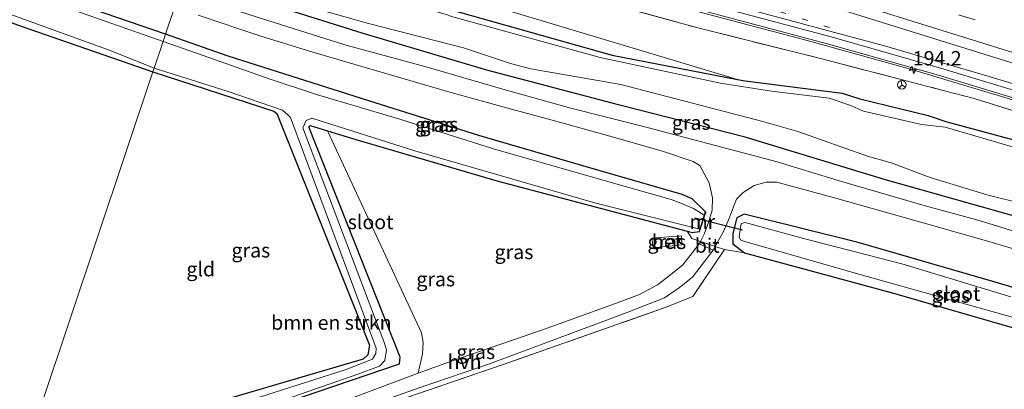
# Model space of a CAD drawing. Units: metres. Extents: x 229997 to 240000, y 574998 to 581253.
# Drawn here: x 230693 to 230865, y 579462 to 579527 of the extents above; entities that cross this region are included whole.
import ezdxf
from ezdxf.enums import TextEntityAlignment as Align

# ---------------------------------------------------------------- set-up
doc = ezdxf.new("R2010")
doc.units = ezdxf.units.M
for name, pattern in [('IE-TERREINAFSCHEIDING', [10, 8, -2]), ('VW-1-3_STREEP', [4, 1, -3]), ('VW-3-9_STREEP', [12, 3, -9])]:
    doc.linetypes.add(name, pattern=pattern)
doc.layers.get('0').update_dxf_attribs({"lineweight": 25})
for name, color, linetype, lineweight in [('B-ME-AM-KILOMETR-S-B1', 7, 'Continuous', 18), ('B-ME-BV-GELEIDECONSTRUCTIE-GELEIDERAIL-L-B1', 213, 'BV-GELEIDERAIL', 18), ('B-ME-GR-BOMENSTRUIKEN-GV-B6', 93, 'Continuous', 18), ('B-ME-GW-INSTEEKWATERGANG-L-B1', 10, 'Continuous', 25), ('B-ME-GW-TEENLIJN-L-B1', 93, 'Continuous', 18), ('B-ME-IE-GRASLAND-GV-B6', 93, 'Continuous', 18), ('B-ME-IE-GRONDWERKLIJN-GROND_INGERICHT-GV-B6', 253, 'Continuous', 18), ('B-ME-IE-HULPGEOMETRIE-L-B1', 53, 'Continuous', 18), ('B-ME-IE-TERREINAFSCHEIDING-DOORGANG-L-B1', 8, 'IE-TERREINAFSCHEIDING-KUNSTMATIG-OPEN', 18), ('B-ME-IE-TERREINAFSCHEIDING-RASTERHEKWERK-L-B1', 8, 'IE-TERREINAFSCHEIDING', 18), ('B-ME-KW-DUIKER-L-B1', 10, 'Continuous', 25), ('B-ME-MW-MUUR-GV-B6', 8, 'IE-TERREINAFSCHEIDING-KUNSTMATIG', 18), ('B-ME-OG-WATER-GV-B6', 153, 'Continuous', 18), ('B-ME-VH-VERH_SOORT-BETON-OVERIG-GV-B6', 8, 'IE-TERREINAFSCHEIDING-NATUURLIJK-HOUTWAL', 18), ('B-ME-VH-VERH_SOORT-BITUMEN-GV-B6', 8, 'IE-TERREINAFSCHEIDING-NATUURLIJK-HOUTWAL', 18), ('B-ME-VH-VERH_SOORT-GV-B6', 8, 'Continuous', 18), ('B-ME-VH-VERH_SOORT-HALF_VERHARDING-GV-B6', 8, 'IE-TERREINAFSCHEIDING-NATUURLIJK-HOUTWAL', 18), ('B-ME-VW-MARKERING-13STREEP-045-L-B1', 255, 'VW-1-3_STREEP', 18), ('B-ME-VW-MARKERING-39STREEP-015-L-B1', 255, 'VW-3-9_STREEP', 18), ('B-ME-VW-MARKERING-STREEP-015-L-B1', 7, 'Continuous', 18), ('B-ME-VW-MARKERING-VERDRIJFSTRP-GV-B6', 7, 'Continuous', 18), ('B-ME-VW-MEUBILAIR_WEGMEUBILAIR-RONA-S-B1', 8, 'Continuous', 18)]:
    doc.layers.add(name, color=color, linetype=linetype, lineweight=lineweight)
doc.styles.add('NLCS-ISO', font='NLCS-ISO.TTF')
doc.linetypes.add('BV-GELEIDERAIL', pattern='A,10,-3,[108,NLCS.SHX,S=1,R=0,X=0,Y=0],-3', length=16)
doc.linetypes.add('IE-TERREINAFSCHEIDING-KUNSTMATIG', pattern='A,4,[82,NLCS.SHX,S=0.75,R=90,X=0,Y=0],4,-2', length=10)
doc.linetypes.add('IE-TERREINAFSCHEIDING-KUNSTMATIG-OPEN', pattern='A,7,-1.5,[67,NLCS.SHX,S=0.75,R=0,X=0,Y=0],-1.5', length=10)
doc.linetypes.add('IE-TERREINAFSCHEIDING-NATUURLIJK-HOUTWAL', pattern='A,7,-1.5,[67,NLCS.SHX,S=0.75,R=45,X=0,Y=0],-1.5,7,-1.5,[70,NLCS.SHX,S=0.75,R=0,X=0,Y=0],-1.5', length=20)

# ---------------------------------------------------------------- blocks, each defined once
blk = doc.blocks.new('wegwijzer')
for q in [(-0.53, -0.53), (0, 0.75), (0.53, -0.53)]:
    blk.add_line((0, 0), q)
blk.add_circle((0, 0), 0.75)
blk = doc.blocks.new('hecto')
for p, q in [((0, 0.625), (-0.625, 0)), ((0, -0.625), (0, 0.625)), ((-0.625, 0), (0.625, 0)), ((0.625, 0), (0, -0.625))]:
    blk.add_line(p, q)

msp = doc.modelspace()

# ---------------------------------------------------------------- linework, layer by layer
at = {"layer": 'B-ME-BV-GELEIDECONSTRUCTIE-GELEIDERAIL-L-B1'}
msp.add_polyline3d([(230736.86, 579550.32, 3.08), (230758.82, 579543.13, 2.76), (230774.43, 579538.35, 2.58), (230793.65, 579532.78, 2.33), (230830.43, 579523.02, 1.95), (230848.24, 579518.05, 1.8), (230871.3, 579511.15, 1.56), (230909.75, 579499.6, 1.31), (230953.33, 579486.87, 1), (230977.92, 579479.94, 0.81), (231009.82, 579471.31, 0.63), (231048.5, 579461.44, 0.51), (231086.18, 579452.14, 0.45)], dxfattribs=at)
at = {"layer": 'B-ME-GR-BOMENSTRUIKEN-GV-B6'}
msp.add_polyline3d([(230719.87, 579453.34, -0.81), (230759.03, 579466.64, -0.67), (230759.14, 579467.8, -0.71), (230743.23, 579507.98, -0.95), (230743.45, 579508.25, -0.95), (230746.49, 579507.33, -0.6), (230762.89, 579472.08, -0.6), (230763.2, 579470.4, -0.6), (230763.08, 579468.38, -0.6), (230762.33, 579465.01, -0.6), (230748.05, 579459.68, -0.58), (230724.39, 579452.01, -0.59), (230719.87, 579453.34, -0.81)], dxfattribs=at)
at = {"layer": 'B-ME-GW-INSTEEKWATERGANG-L-B1'}
for points in [[(230718.2, 579524.16, -0.94), (230680.58, 579537.09, -0.94), (230642.62, 579551.23, -0.94), (230604.74, 579564.79, -0.94), (230575.09, 579574.56, -0.92), (230573.65, 579574.83, -0.83), (230572.11, 579574.27, -0.75), (230570.94, 579573.66, -0.65), (230570.26, 579572.71, -0.7), (230570.05, 579571.93, -0.81), (230570.33, 579570.66, -0.85), (230571.13, 579569.64, -0.89), (230572.07, 579568.79, -0.92), (230577.26, 579567.01, -0.95), (230582.6, 579565.2, -1.14), (230598.73, 579559.82, -1.27), (230625.76, 579550.36, -1.29), (230654.39, 579539.83, -1.29), (230692.98, 579525.54, -1.27), (230716.01, 579517.62, -1.44)], [(230731.99, 579538.87, -1.62), (230767.27, 579528.66, -1.62), (230796.17, 579520.51, -1.62), (230818.03, 579516.28, -1.61), (230819.38, 579516.02, -1.61), (230836.33, 579513.86, -1.54), (230839.4, 579512.89, -1.57), (230851.36, 579509.97, -1.59), (230854.57, 579508.9, -1.62), (230883.78, 579501.02, -1.57), (230912.08, 579493.7, -1.61), (230945.02, 579484.17, -1.6), (230991.86, 579471.14, -1.62), (231008.4, 579466.57, -1.58), (231044.35, 579456.45, -1.19), (231080.3, 579446.33, -0.81)], [(231077.5, 579432.84, -0.96), (231067.92, 579435.59, -1.29), (231057.61, 579438.43, -1.29), (231046.14, 579441.48, -1.26), (231034.89, 579444.7, -1.36), (231016.76, 579448.89, -1.23), (231004.1, 579452.79, -1.3), (230993.85, 579455.7, -1.37), (230971.64, 579461.73, -1.24), (230961.37, 579464.89, -1.21), (230950.12, 579467.92, -1.06), (230937.76, 579471.85, -1.01), (230924.45, 579475.48, -0.83), (230912.23, 579478.98, -0.77), (230901, 579482.1, -1.11), (230897.18, 579483.23, -1.07), (230872.81, 579490.63, -0.47), (230843.88, 579498.78, -0.38), (230819.39, 579506.21, -0.25), (230797.3, 579511.85, -0.43), (230774.28, 579517.86, -0.35), (230752.51, 579524.35, -0.46), (230730.09, 579531.41, -0.68), (230721.84, 579534.26, -0.72)], [(230812.5, 579493.14, -0.22), (230810.16, 579495.44, -0.34), (230808.38, 579496.22, -0.42), (230791.05, 579501.21, -0.44), (230772.9, 579506.48, -0.46), (230753.7, 579512.51, -0.44), (230729.11, 579520.36, -0.72), (230718.2, 579524.16, -0.94)], [(230716.01, 579517.62, -1.44), (230737.11, 579510.73, -1.14), (230737.63, 579510.3, -1.09), (230753.79, 579469.91, -1.09), (230753.5, 579468.2, -1.09), (230752.71, 579467.46, -1.1), (230729.31, 579460.63, -1.15), (230711.23, 579455.86, -1.04)], [(230719.87, 579453.34, -0.81), (230759.03, 579466.64, -0.67), (230759.14, 579467.8, -0.71), (230743.23, 579507.98, -0.95), (230743.45, 579508.25, -0.95), (230746.49, 579507.33, -0.6), (230751.45, 579505.82, -0.57), (230776.29, 579498.53, -0.56), (230809.28, 579489.79, -0.32), (230810.16, 579489.55, -0.31), (230811.43, 579489.73, -0.41)], [(230884.1, 579465.48, -0.77), (230884.15, 579466.84, -0.85), (230883.81, 579468.07, -0.8), (230883.65, 579468.64, -0.88), (230883.93, 579468.62, -0.88), (230891.72, 579466.96, -0.56), (230893.13, 579468.04, -0.62), (230893.33, 579470.05, -0.64), (230892.45, 579471.61, -0.61), (230891.4, 579472.24, -0.53), (230888.86, 579473.23, -0.53), (230863.04, 579480.89, -0.32), (230839.09, 579487.83, -0.31), (230819.19, 579492.74, -0.32), (230817.93, 579492.14, -0.31), (230817.21, 579489.39, -0.34), (230817.23, 579487.6, -0.41), (230819.28, 579486.02, -0.61), (230845.31, 579479, -0.48), (230871.21, 579471.48, -0.62), (230877.29, 579469.52, -0.68), (230878.58, 579468.82, -0.71), (230879.87, 579464.48, -0.74), (230880.43, 579464.42, -0.73)]]:
    msp.add_polyline3d(points, dxfattribs=at)
at = {"layer": 'B-ME-GW-TEENLIJN-L-B1'}
msp.add_polyline3d([(230734.66, 579541.74, 0.42), (230777.54, 579528.42, -0.08), (230818.03, 579516.28, -1.61)], dxfattribs=at)
at = {"layer": 'B-ME-IE-GRASLAND-GV-B6'}
for points in [[(230542.28, 579592.74, -0.4), (230578.26, 579579.55, -0.51), (230626.89, 579561.69, -0.54), (230668.91, 579546.68, -0.57), (230719.78, 579528.85, -0.6), (230718.2, 579524.16, -0.94)], [(230718.2, 579524.16, -0.94), (230680.58, 579537.09, -0.94), (230642.62, 579551.23, -0.94), (230604.74, 579564.79, -0.94), (230575.09, 579574.56, -0.92), (230573.65, 579574.83, -0.83), (230572.11, 579574.27, -0.75), (230570.94, 579573.66, -0.65), (230570.26, 579572.71, -0.7), (230569.31, 579572.95, -0.62)], [(230570.26, 579572.71, -0.7), (230570.94, 579573.66, -0.65), (230572.11, 579574.27, -0.75), (230573.65, 579574.83, -0.83), (230575.09, 579574.56, -0.92), (230604.74, 579564.79, -0.94), (230642.62, 579551.23, -0.94), (230680.58, 579537.09, -0.94), (230718.2, 579524.16, -0.94), (230717.77, 579522.88, -1.71), (230684.06, 579534.78, -1.71), (230638.3, 579551.73, -1.71), (230574.27, 579573.6, -1.71), (230572.88, 579573.04, -1.71), (230572.26, 579572.54, -1.71), (230571.99, 579572.07, -1.71), (230570.26, 579572.71, -0.7)], [(230570.26, 579572.71, -0.7), (230571.99, 579572.07, -1.71), (230571.92, 579571.32, -1.71), (230572.05, 579570.73, -1.71), (230573.36, 579570.09, -1.71), (230619.08, 579554.09, -1.71), (230671.72, 579534.72, -1.71), (230708.53, 579521.31, -1.71), (230716.22, 579518.25, -1.71), (230716.01, 579517.62, -1.44), (230692.98, 579525.54, -1.27), (230654.39, 579539.83, -1.29), (230625.76, 579550.36, -1.29), (230598.73, 579559.82, -1.27), (230582.6, 579565.2, -1.14), (230577.26, 579567.01, -0.95), (230572.07, 579568.79, -0.92), (230571.13, 579569.64, -0.89), (230570.33, 579570.66, -0.85), (230570.05, 579571.93, -0.81), (230570.26, 579572.71, -0.7)], [(230736.79, 579550.75, 2.34), (230741.55, 579549.17, 2.27), (230762.09, 579542.52, 1.99), (230780.57, 579536.93, 1.75), (230794.81, 579532.9, 1.58), (230833.52, 579522.55, 1.2), (230853.13, 579517.01, 1.02), (230867.69, 579512.62, 0.87)], [(230882.72, 579505.68, 0.48), (230859.36, 579512.93, 0.77), (230853.97, 579514.35, 0.94), (230832.51, 579519.93, 0.95), (230811.1, 579525.27, 1.31), (230790.24, 579531.02, 1.41), (230772.26, 579536.32, 1.6), (230755.11, 579541.68, 1.92), (230746.69, 579544.51, 2.02), (230744.89, 579545.11, 2.05), (230743.09, 579545.72, 2.07), (230737.28, 579547.67, 2.14), (230736.79, 579550.75, 2.34)], [(230818.03, 579516.28, -1.61), (230777.54, 579528.42, -0.08), (230734.66, 579541.74, 0.42), (230737.28, 579547.67, 2.14), (230743.09, 579545.72, 2.07), (230744.89, 579545.11, 2.05), (230746.69, 579544.51, 2.02), (230755.11, 579541.68, 1.92), (230772.26, 579536.32, 1.6), (230790.24, 579531.02, 1.41), (230811.1, 579525.27, 1.31), (230832.51, 579519.93, 0.95), (230853.97, 579514.35, 0.94), (230859.36, 579512.93, 0.77), (230882.72, 579505.68, 0.48)], [(230818.03, 579516.28, -1.61), (230796.17, 579520.51, -1.62), (230767.27, 579528.66, -1.62), (230731.99, 579538.87, -1.62), (230734.66, 579541.74, 0.42), (230777.54, 579528.42, -0.08), (230818.03, 579516.28, -1.61)], [(230884.56, 579499.11, -1.68), (230854.28, 579507.92, -1.68), (230850.19, 579508.39, -1.68), (230840.06, 579510.76, -1.68), (230837.65, 579511.8, -1.68), (230834.03, 579513.01, -1.68), (230823.96, 579514.2, -1.68), (230815.06, 579515.6, -1.68), (230794.08, 579520.07, -1.68), (230768.38, 579527.19, -1.68), (230767, 579527.65, -1.68), (230741.96, 579534.78, -1.68), (230740.21, 579535.37, -1.68), (230731.18, 579538.01, -1.68), (230731.99, 579538.87, -1.62), (230767.27, 579528.66, -1.62), (230796.17, 579520.51, -1.62), (230818.03, 579516.28, -1.61)], [(230872.69, 579487.85, -0.28), (230860.23, 579491.66, -0.17), (230850.43, 579494.33, -0.14), (230835.63, 579498.62, -0.14), (230824.96, 579501.91, -0.24), (230801.89, 579508, -0.21), (230788.95, 579511.28, -0.24), (230777.5, 579514.43, -0.22), (230763.44, 579518.52, -0.26), (230749.49, 579522.3, -0.28), (230733.86, 579527.23, -0.48), (230721.6, 579531.23, -0.61), (230721.84, 579534.26, -0.72), (230730.09, 579531.41, -0.68), (230752.51, 579524.35, -0.46), (230774.28, 579517.86, -0.35), (230797.3, 579511.85, -0.43), (230819.39, 579506.21, -0.25), (230843.88, 579498.78, -0.38), (230872.81, 579490.63, -0.47)], [(230872.81, 579490.63, -0.47), (230843.88, 579498.78, -0.38), (230819.39, 579506.21, -0.25), (230797.3, 579511.85, -0.43), (230774.28, 579517.86, -0.35), (230752.51, 579524.35, -0.46), (230730.09, 579531.41, -0.68), (230721.84, 579534.26, -0.72), (230727.44, 579533.98, -1.68)], [(230727.44, 579533.98, -1.68), (230732.02, 579532.66, -1.68), (230735.14, 579532.02, -1.68), (230745.36, 579528.35, -1.68), (230753.63, 579526.05, -1.68), (230770.24, 579521.77, -1.68), (230778.41, 579519.04, -1.68), (230781.96, 579518.1, -1.68), (230797.68, 579515.37, -1.68), (230822.5, 579508.93, -1.68), (230828.6, 579507.16, -1.68), (230840.75, 579502.89, -1.68), (230844.86, 579501.71, -1.68), (230851.69, 579499.14, -1.68), (230861.82, 579496.11, -1.68), (230867.92, 579494.56, -1.68)], [(230723.88, 579527.5, -0.59), (230734.66, 579523.87, -0.42), (230743.32, 579521.23, -0.3), (230754.84, 579517.85, -0.25), (230768.21, 579513.92, -0.28), (230777.96, 579511.26, -0.28), (230788.27, 579508.46, -0.3), (230797.22, 579505.96, -0.29), (230805.14, 579503.69, -0.31), (230810.31, 579501.94, -0.28), (230811.47, 579501.28, -0.28), (230813.11, 579498.22, -0.27), (230813.66, 579495.62, -0.27), (230813.61, 579493.47, -0.28), (230813, 579491.33, -0.32), (230812.22, 579489.27, -0.34), (230811.57, 579488.01, -0.33), (230810.06, 579488.52, -0.08), (230809.28, 579489.79, -0.32), (230810.16, 579489.55, -0.31), (230811.43, 579489.73, -0.41), (230812.5, 579493.14, -0.22), (230810.16, 579495.44, -0.34), (230808.38, 579496.22, -0.42), (230791.05, 579501.21, -0.44), (230772.9, 579506.48, -0.46), (230753.7, 579512.51, -0.44), (230729.11, 579520.36, -0.72), (230718.2, 579524.16, -0.94), (230719.78, 579528.85, -0.6)], [(230717.77, 579522.88, -1.71), (230718.2, 579524.16, -0.94), (230729.11, 579520.36, -0.72), (230753.7, 579512.51, -0.44), (230772.9, 579506.48, -0.46), (230791.05, 579501.21, -0.44), (230808.38, 579496.22, -0.42), (230810.16, 579495.44, -0.34), (230812.5, 579493.14, -0.22), (230812.41, 579493.18, -1.71), (230812.22, 579492.58, -1.71), (230810.39, 579493.74, -1.71), (230807.88, 579494.81, -1.71), (230806.47, 579495.3, -1.71), (230798.24, 579497.64, -1.71), (230786.21, 579501.07, -1.71), (230775.47, 579504.15, -1.71), (230759.26, 579509.3, -1.71), (230744.55, 579513.62, -1.71), (230736.28, 579516.35, -1.71), (230724.8, 579520.47, -1.71), (230717.77, 579522.88, -1.71)], [(230716.01, 579517.62, -1.44), (230716.22, 579518.25, -1.71), (230729.15, 579514.15, -1.71), (230738.62, 579510.93, -1.71), (230739.57, 579510.1, -1.71), (230740, 579509.63, -1.71), (230754.96, 579469.36, -1.71), (230754.89, 579468.45, -1.71), (230754.36, 579467.49, -1.71), (230749.76, 579465.69, -1.71), (230715.3, 579454.67, -1.71), (230711.23, 579455.86, -1.04), (230729.31, 579460.63, -1.15), (230752.71, 579467.46, -1.1), (230753.5, 579468.2, -1.09), (230753.79, 579469.91, -1.09), (230737.63, 579510.3, -1.09), (230737.11, 579510.73, -1.14), (230716.01, 579517.62, -1.44)], [(230883.78, 579501.02, -1.57), (230854.57, 579508.9, -1.62), (230851.36, 579509.97, -1.59), (230839.4, 579512.89, -1.57), (230836.33, 579513.86, -1.54), (230819.38, 579516.02, -1.61), (230818.03, 579516.28, -1.61)], [(230818.03, 579516.28, -1.61), (230819.38, 579516.02, -1.61), (230836.33, 579513.86, -1.54), (230839.4, 579512.89, -1.57), (230851.36, 579509.97, -1.59), (230854.57, 579508.9, -1.62), (230883.78, 579501.02, -1.57)], [(230719.27, 579453.51, -1.71), (230751.8, 579464.85, -1.71), (230755.53, 579466.23, -1.71), (230756.48, 579467.25, -1.71), (230756.75, 579469.08, -1.71), (230756.31, 579470.55, -1.71), (230742.15, 579507.83, -1.71), (230742.77, 579509.08, -1.71), (230743.72, 579509.52, -1.71), (230761.74, 579503.81, -1.71), (230793.33, 579494.67, -1.71), (230811.47, 579490.17, -1.71), (230811.33, 579489.75, -1.71), (230811.43, 579489.73, -0.41), (230810.16, 579489.55, -0.31), (230809.28, 579489.79, -0.32), (230776.29, 579498.53, -0.56), (230751.45, 579505.82, -0.57), (230746.49, 579507.33, -0.6), (230743.45, 579508.25, -0.95), (230743.23, 579507.98, -0.95), (230759.14, 579467.8, -0.71), (230759.03, 579466.64, -0.67), (230719.87, 579453.34, -0.81)], [(230746.49, 579507.33, -0.6), (230751.45, 579505.82, -0.57), (230776.29, 579498.53, -0.56), (230809.28, 579489.79, -0.32), (230810.06, 579488.52, -0.08), (230811.57, 579488.01, -0.33), (230811.36, 579487.59, -0.4), (230810.2, 579486.06, -0.38), (230808.48, 579483.9, -0.36), (230805.85, 579481.78, -0.35), (230804.08, 579480.43, -0.32), (230800.92, 579478.78, -0.37), (230796.77, 579477.18, -0.4), (230784.2, 579472.67, -0.51), (230767.75, 579467.03, -0.61), (230762.33, 579465.01, -0.6), (230763.08, 579468.38, -0.6), (230763.2, 579470.4, -0.6), (230762.89, 579472.08, -0.6), (230746.49, 579507.33, -0.6)], [(230819.28, 579486.02, -0.61), (230815.8, 579486.59, -0.14), (230814.14, 579487.13, -0.34), (230815.62, 579489.76, -0.34), (230816.55, 579491.89, -0.31), (230817.08, 579493.31, -0.27), (230817.89, 579495.41, -0.24), (230819.03, 579496.56, -0.23), (230820.96, 579497.77, -0.23), (230823.06, 579498.34, -0.23), (230824.89, 579498.33, -0.24), (230834.96, 579495.6, -0.21), (230851.25, 579491.01, -0.23), (230861.9, 579487.98, -0.25), (230876.74, 579483.57, -0.43)], [(230871.21, 579471.48, -0.62), (230845.31, 579479, -0.48), (230819.28, 579486.02, -0.61), (230817.23, 579487.6, -0.41), (230817.21, 579489.39, -0.34), (230817.93, 579492.14, -0.31), (230819.19, 579492.74, -0.32), (230839.09, 579487.83, -0.31), (230863.04, 579480.89, -0.32), (230888.86, 579473.23, -0.53)], [(230888.86, 579473.23, -0.53), (230863.04, 579480.89, -0.32), (230839.09, 579487.83, -0.31), (230819.19, 579492.74, -0.32), (230817.93, 579492.14, -0.31), (230817.21, 579489.39, -0.34), (230817.23, 579487.6, -0.41), (230819.28, 579486.02, -0.61)], [(230865.78, 579478.35, -1.71), (230846.75, 579484.11, -1.71), (230829.59, 579488.53, -1.71), (230819.37, 579491.33, -1.71), (230818.66, 579491.11, -1.71), (230818.32, 579488.82, -1.71), (230818.56, 579488.27, -1.71), (230818.93, 579488.12, -1.71), (230839.23, 579482.32, -1.71), (230869.13, 579473.94, -1.71)], [(230808.31, 579487.41, 0.03), (230808.26, 579489.01, 0.06), (230803.11, 579488.6, 0.06), (230803.3, 579486.87, 0.07), (230808.31, 579487.41, 0.03)], [(230815.8, 579486.59, -0.14), (230810.23, 579478.43, -0.23), (230805.44, 579476.47, -0.23), (230776.94, 579466.47, -0.51), (230759.98, 579460.65, -1.18), (230743.48, 579454.99, -0.52), (230730.03, 579450.36, -0.43), (230728.91, 579450.69, -0.57), (230762.83, 579462.61, -0.7), (230774.75, 579466.68, -0.57), (230785.08, 579470.52, -0.52), (230798.61, 579475.55, -0.44), (230805.32, 579478.18, -0.41), (230807.95, 579479.95, -0.41), (230810.19, 579481.77, -0.34), (230813.79, 579486.5, -0.34), (230814.14, 579487.13, -0.34), (230815.8, 579486.59, -0.14)]]:
    msp.add_polyline3d(points, dxfattribs=at)
at = {"layer": 'B-ME-IE-GRONDWERKLIJN-GROND_INGERICHT-GV-B6'}
for points in [[(230569.31, 579572.95, -0.62), (230570.26, 579572.71, -0.7), (230570.05, 579571.93, -0.81), (230570.33, 579570.66, -0.85), (230571.13, 579569.64, -0.89), (230572.07, 579568.79, -0.92), (230577.26, 579567.01, -0.95), (230582.6, 579565.2, -1.14), (230598.73, 579559.82, -1.27), (230625.76, 579550.36, -1.29), (230654.39, 579539.83, -1.29), (230692.98, 579525.54, -1.27), (230716.01, 579517.62, -1.44), (230696.72, 579460.11, -0.85)], [(230716.01, 579517.62, -1.44), (230737.11, 579510.73, -1.14), (230737.63, 579510.3, -1.09), (230753.79, 579469.91, -1.09), (230753.5, 579468.2, -1.09), (230752.71, 579467.46, -1.1), (230729.31, 579460.63, -1.15), (230711.23, 579455.86, -1.04), (230696.72, 579460.11, -0.85), (230716.01, 579517.62, -1.44)], [(230899.35, 579400.79, -1.19), (230771.79, 579438.13, -0.79), (230761.86, 579460.17, -0.94), (230760.97, 579460.41, -0.99), (230760, 579460.33, -1.18), (230759.98, 579460.65, -1.18), (230776.94, 579466.47, -0.51), (230805.44, 579476.47, -0.23), (230810.23, 579478.43, -0.23), (230815.8, 579486.59, -0.14), (230819.28, 579486.02, -0.61)], [(230819.28, 579486.02, -0.61), (230845.31, 579479, -0.48), (230871.21, 579471.48, -0.62)]]:
    msp.add_polyline3d(points, dxfattribs=at)
at = {"layer": 'B-ME-IE-HULPGEOMETRIE-L-B1'}
msp.add_polyline3d([(230696.72, 579460.11, -0.85), (230716.01, 579517.62, -1.44), (230716.22, 579518.25, -1.71), (230717.77, 579522.88, -1.71), (230718.2, 579524.16, -0.94), (230719.78, 579528.85, -0.6)], dxfattribs=at)
at = {"layer": 'B-ME-IE-TERREINAFSCHEIDING-DOORGANG-L-B1'}
for p, q in [((230810.06, 579488.52, -0.08), (230811.57, 579488.01, -0.33)), ((230811.57, 579488.01, -0.33), (230814.14, 579487.13, -0.34)), ((230814.14, 579487.13, -0.34), (230815.8, 579486.59, -0.14)), ((230810.23, 579478.43, -0.23), (230805.44, 579476.47, -0.23))]:
    msp.add_line(p, q, dxfattribs=at)
at = {"layer": 'B-ME-IE-TERREINAFSCHEIDING-RASTERHEKWERK-L-B1'}
msp.add_line((230810.06, 579488.52, -0.08), (230809.28, 579489.79, -0.32), dxfattribs=at)
for points in [[(230737.28, 579547.67, 2.14), (230743.09, 579545.72, 2.07), (230744.89, 579545.11, 2.05), (230746.69, 579544.51, 2.02), (230755.11, 579541.68, 1.92), (230772.26, 579536.32, 1.6), (230790.24, 579531.02, 1.41), (230811.1, 579525.27, 1.31), (230832.51, 579519.93, 0.95), (230853.97, 579514.35, 0.94), (230859.36, 579512.93, 0.77), (230882.72, 579505.68, 0.48), (230917.47, 579495.31, 0.22), (230935.23, 579489.93, 0.14), (230955.53, 579484.11, 0.05), (230990.38, 579474.41, -0.2), (231005.14, 579470.29, -0.23), (231021.74, 579465.82, -0.24)], [(230819.28, 579486.02, -0.61), (230815.8, 579486.59, -0.14), (230810.23, 579478.43, -0.23)], [(230805.44, 579476.47, -0.23), (230776.94, 579466.47, -0.51), (230759.98, 579460.65, -1.18), (230743.48, 579454.99, -0.52), (230730.03, 579450.36, -0.43)]]:
    msp.add_polyline3d(points, dxfattribs=at)
at = {"layer": 'B-ME-KW-DUIKER-L-B1'}
msp.add_line((230818.9, 579489.95, -1.36), (230810.62, 579492.05, -1.36), dxfattribs=at)
at = {"layer": 'B-ME-MW-MUUR-GV-B6'}
msp.add_polyline3d([(230811.43, 579489.73, -0.41), (230811.33, 579489.75, -1.71), (230811.47, 579490.17, -1.71), (230812.22, 579492.58, -1.71), (230812.41, 579493.18, -1.71), (230812.5, 579493.14, -0.22), (230811.43, 579489.73, -0.41)], dxfattribs=at)
at = {"layer": 'B-ME-OG-WATER-GV-B6'}
for points in [[(230571.99, 579572.07, -1.71), (230572.26, 579572.54, -1.71), (230572.88, 579573.04, -1.71), (230574.27, 579573.6, -1.71), (230638.3, 579551.73, -1.71), (230684.06, 579534.78, -1.71), (230717.77, 579522.88, -1.71), (230716.22, 579518.25, -1.71), (230708.53, 579521.31, -1.71), (230671.72, 579534.72, -1.71), (230619.08, 579554.09, -1.71), (230573.36, 579570.09, -1.71), (230572.05, 579570.73, -1.71), (230571.92, 579571.32, -1.71), (230571.99, 579572.07, -1.71)], [(230727.44, 579533.98, -1.68), (230731.18, 579538.01, -1.68), (230740.21, 579535.37, -1.68), (230741.96, 579534.78, -1.68), (230767, 579527.65, -1.68), (230768.38, 579527.19, -1.68), (230794.08, 579520.07, -1.68), (230815.06, 579515.6, -1.68), (230823.96, 579514.2, -1.68), (230834.03, 579513.01, -1.68), (230837.65, 579511.8, -1.68), (230840.06, 579510.76, -1.68), (230850.19, 579508.39, -1.68), (230854.28, 579507.92, -1.68), (230884.56, 579499.11, -1.68)], [(230867.92, 579494.56, -1.68), (230861.82, 579496.11, -1.68), (230851.69, 579499.14, -1.68), (230844.86, 579501.71, -1.68), (230840.75, 579502.89, -1.68), (230828.6, 579507.16, -1.68), (230822.5, 579508.93, -1.68), (230797.68, 579515.37, -1.68), (230781.96, 579518.1, -1.68), (230778.41, 579519.04, -1.68), (230770.24, 579521.77, -1.68), (230753.63, 579526.05, -1.68), (230745.36, 579528.35, -1.68), (230735.14, 579532.02, -1.68), (230732.02, 579532.66, -1.68), (230727.44, 579533.98, -1.68)], [(230716.22, 579518.25, -1.71), (230717.77, 579522.88, -1.71), (230724.8, 579520.47, -1.71), (230736.28, 579516.35, -1.71), (230744.55, 579513.62, -1.71), (230759.26, 579509.3, -1.71), (230775.47, 579504.15, -1.71), (230786.21, 579501.07, -1.71), (230798.24, 579497.64, -1.71), (230806.47, 579495.3, -1.71), (230807.88, 579494.81, -1.71), (230810.39, 579493.74, -1.71), (230812.22, 579492.58, -1.71), (230811.47, 579490.17, -1.71), (230793.33, 579494.67, -1.71), (230761.74, 579503.81, -1.71), (230743.72, 579509.52, -1.71), (230742.77, 579509.08, -1.71), (230742.15, 579507.83, -1.71), (230756.31, 579470.55, -1.71), (230756.75, 579469.08, -1.71), (230756.48, 579467.25, -1.71), (230755.53, 579466.23, -1.71), (230751.8, 579464.85, -1.71), (230719.27, 579453.51, -1.71)], [(230715.3, 579454.67, -1.71), (230749.76, 579465.69, -1.71), (230754.36, 579467.49, -1.71), (230754.89, 579468.45, -1.71), (230754.96, 579469.36, -1.71), (230740, 579509.63, -1.71), (230739.57, 579510.1, -1.71), (230738.62, 579510.93, -1.71), (230729.15, 579514.15, -1.71), (230716.22, 579518.25, -1.71)], [(230869.13, 579473.94, -1.71), (230839.23, 579482.32, -1.71), (230818.93, 579488.12, -1.71), (230818.56, 579488.27, -1.71), (230818.32, 579488.82, -1.71), (230818.66, 579491.11, -1.71), (230819.37, 579491.33, -1.71), (230829.59, 579488.53, -1.71), (230846.75, 579484.11, -1.71), (230865.78, 579478.35, -1.71)]]:
    msp.add_polyline3d(points, dxfattribs=at)
at = {"layer": 'B-ME-VH-VERH_SOORT-BETON-OVERIG-GV-B6'}
msp.add_polyline3d([(230808.31, 579487.41, 0.03), (230803.3, 579486.87, 0.07), (230803.11, 579488.6, 0.06), (230808.26, 579489.01, 0.06), (230808.31, 579487.41, 0.03)], dxfattribs=at)
at = {"layer": 'B-ME-VH-VERH_SOORT-BITUMEN-GV-B6'}
for points in [[(230892.34, 579506.51, 0.79), (230853.33, 579518.29, 1.12), (230834.42, 579523.72, 1.32), (230795.42, 579534.14, 1.71), (230776.4, 579539.5, 1.93), (230756.97, 579545.57, 2.19), (230737.92, 579551.78, 2.45), (230744.88, 579567.95, 2.9), (230762.73, 579562.22, 2.65), (230799.69, 579550.1, 2.14), (230819.25, 579543.96, 1.92), (230838.58, 579537.74, 1.69), (230858.02, 579531.78, 1.5), (230877.22, 579525.76, 1.3)], [(230719.78, 579528.85, -0.6), (230721.6, 579531.23, -0.61), (230733.86, 579527.23, -0.48), (230749.49, 579522.3, -0.28), (230763.44, 579518.52, -0.26), (230777.5, 579514.43, -0.22), (230788.95, 579511.28, -0.24), (230801.89, 579508, -0.21), (230824.96, 579501.91, -0.24), (230835.63, 579498.62, -0.14), (230850.43, 579494.33, -0.14), (230860.23, 579491.66, -0.17), (230872.69, 579487.85, -0.28)], [(230876.74, 579483.57, -0.43), (230861.9, 579487.98, -0.25), (230851.25, 579491.01, -0.23), (230834.96, 579495.6, -0.21), (230824.89, 579498.33, -0.24), (230823.06, 579498.34, -0.23), (230820.96, 579497.77, -0.23), (230819.03, 579496.56, -0.23), (230817.89, 579495.41, -0.24), (230817.08, 579493.31, -0.27), (230816.55, 579491.89, -0.31), (230815.62, 579489.76, -0.34), (230814.14, 579487.13, -0.34), (230811.57, 579488.01, -0.33), (230812.22, 579489.27, -0.34), (230813, 579491.33, -0.32), (230813.61, 579493.47, -0.28), (230813.66, 579495.62, -0.27), (230813.11, 579498.22, -0.27), (230811.47, 579501.28, -0.28), (230810.31, 579501.94, -0.28), (230805.14, 579503.69, -0.31), (230797.22, 579505.96, -0.29), (230788.27, 579508.46, -0.3), (230777.96, 579511.26, -0.28), (230768.21, 579513.92, -0.28), (230754.84, 579517.85, -0.25), (230743.32, 579521.23, -0.3), (230734.66, 579523.87, -0.42), (230723.88, 579527.5, -0.59)], [(230814.14, 579487.13, -0.34), (230813.79, 579486.5, -0.34), (230811.36, 579487.59, -0.4), (230811.57, 579488.01, -0.33), (230814.14, 579487.13, -0.34)]]:
    msp.add_polyline3d(points, dxfattribs=at)
at = {"layer": 'B-ME-VH-VERH_SOORT-GV-B6'}
for points in [[(230867.69, 579512.62, 0.87), (230853.13, 579517.01, 1.02), (230833.52, 579522.55, 1.2), (230794.81, 579532.9, 1.58), (230780.57, 579536.93, 1.75), (230762.09, 579542.52, 1.99), (230741.55, 579549.17, 2.27), (230736.79, 579550.75, 2.34), (230737.92, 579551.78, 2.45)], [(230737.92, 579551.78, 2.45), (230756.97, 579545.57, 2.19), (230776.4, 579539.5, 1.93), (230795.42, 579534.14, 1.71), (230834.42, 579523.72, 1.32), (230853.33, 579518.29, 1.12), (230892.34, 579506.51, 0.79)]]:
    msp.add_polyline3d(points, dxfattribs=at)
at = {"layer": 'B-ME-VH-VERH_SOORT-HALF_VERHARDING-GV-B6'}
msp.add_polyline3d([(230728.91, 579450.69, -0.57), (230724.39, 579452.01, -0.59), (230748.05, 579459.68, -0.58), (230762.33, 579465.01, -0.6), (230767.75, 579467.03, -0.61), (230784.2, 579472.67, -0.51), (230796.77, 579477.18, -0.4), (230800.92, 579478.78, -0.37), (230804.08, 579480.43, -0.32), (230805.85, 579481.78, -0.35), (230808.48, 579483.9, -0.36), (230810.2, 579486.06, -0.38), (230811.36, 579487.59, -0.4), (230813.79, 579486.5, -0.34), (230810.19, 579481.77, -0.34), (230807.95, 579479.95, -0.41), (230805.32, 579478.18, -0.41), (230798.61, 579475.55, -0.44), (230785.08, 579470.52, -0.52), (230774.75, 579466.68, -0.57), (230762.83, 579462.61, -0.7), (230728.91, 579450.69, -0.57)], dxfattribs=at)
at = {"layer": 'B-ME-VW-MARKERING-13STREEP-045-L-B1'}
msp.add_polyline3d([(230739.79, 579556.14, 2.62), (230772.33, 579545.24, 2.15), (230810.27, 579532.9, 1.65), (230834.99, 579525.06, 1.38)], dxfattribs=at)
at = {"layer": 'B-ME-VW-MARKERING-39STREEP-015-L-B1'}
msp.add_polyline3d([(230743.23, 579564.12, 2.81), (230762.47, 579557.65, 2.53), (230809.03, 579542.5, 1.92), (230845.18, 579531.08, 1.52), (230891.97, 579516.73, 1.09), (230937.14, 579503.34, 0.74), (230979.34, 579491.22, 0.43), (231023.77, 579478.89, 0.21), (231064.61, 579467.95, 0.06), (231080.84, 579463.78, 0.03)], dxfattribs=at)
at = {"layer": 'B-ME-VW-MARKERING-STREEP-015-L-B1'}
msp.add_polyline3d([(230738.33, 579552.73, 2.5), (230750.77, 579548.56, 2.32), (230770.16, 579542.46, 2.07), (230789.47, 579536.81, 1.83), (230812.67, 579530.51, 1.57), (230843.72, 579522.13, 1.29), (230862.18, 579516.75, 1.09), (230904.5, 579503.94, 0.74), (230934, 579495.22, 0.51), (230973.7, 579483.86, 0.24), (231006.65, 579474.9, 0.06), (231040.61, 579466.19, -0.07), (231075.25, 579457.68, -0.14), (231084.77, 579455.35, -0.15)], dxfattribs=at)
at = {"layer": 'B-ME-VW-MARKERING-VERDRIJFSTRP-GV-B6'}
msp.add_polyline3d([(230741.86, 579560.95, 2.72), (230756.34, 579556.07, 2.51), (230789.71, 579545.12, 2.05), (230823.31, 579534.36, 1.66), (230866.14, 579520.97, 1.21), (230900.53, 579510.55, 0.92), (230938.74, 579499.26, 0.64), (230961.26, 579492.76, 0.48), (230992.41, 579483.98, 0.27), (230990.74, 579483.61, 0.26), (230992.14, 579482.32, 0.23), (230948.87, 579494.44, 0.52), (230917.46, 579503.63, 0.74), (230871.77, 579517.37, 1.1), (230832.68, 579529.53, 1.51), (230791.2, 579542.81, 1.98), (230765.18, 579551.36, 2.33), (230741.19, 579559.39, 2.69), (230741.86, 579560.95, 2.72)], dxfattribs=at)

# ---------------------------------------------------------------- block references
at = {"layer": 'B-ME-AM-KILOMETR-S-B1', "rotation": 9}
msp.add_blockref('hecto', (230848.65, 579517.94, 2.24), dxfattribs=at)
at = {"layer": 'B-ME-VW-MEUBILAIR_WEGMEUBILAIR-RONA-S-B1', "rotation": 9}
msp.add_blockref('wegwijzer', (230846.74, 579515.35, 1.33), dxfattribs=at)

# ---------------------------------------------------------------- texts
at = {"layer": 'B-ME-AM-KILOMETR-S-B1', "ltscale": 0.2, "style": 'NLCS-ISO'}
msp.add_text('194.2', height=2.5, dxfattribs=at).set_placement((230848.65, 579517.94, 2.24), align=Align.BOTTOM_LEFT)
at = {"layer": 'B-ME-GR-BOMENSTRUIKEN-GV-B6', "ltscale": 0.2, "style": 'NLCS-ISO'}
msp.add_text('bmn en strkn', height=2.5, dxfattribs=at).set_placement((230747.15, 579473.85), align=Align.MIDDLE_CENTER)
at = {"layer": 'B-ME-IE-GRASLAND-GV-B6', "ltscale": 0.2, "style": 'NLCS-ISO'}
for p in [(230765.14, 579508.37), (230765.93, 579508.43), (230809.98, 579508.74), (230805.71, 579487.94), (230733.1, 579486.46), (230779.03, 579486.17), (230765.37, 579481.43), (230855.27, 579478.58), (230772.36, 579468.74)]:
    msp.add_text('gras', height=2.5, dxfattribs=at).set_placement(p, align=Align.MIDDLE_CENTER)
at = {"layer": 'B-ME-IE-GRONDWERKLIJN-GROND_INGERICHT-GV-B6', "ltscale": 0.2, "style": 'NLCS-ISO'}
msp.add_text('gld', height=2.5, dxfattribs=at).set_placement((230724.35, 579483.17), align=Align.MIDDLE_CENTER)
at = {"layer": 'B-ME-MW-MUUR-GV-B6', "ltscale": 0.2, "style": 'NLCS-ISO'}
msp.add_text('mr', height=2.5, dxfattribs=at).set_placement((230811.92, 579491.45), align=Align.MIDDLE_CENTER)
at = {"layer": 'B-ME-OG-WATER-GV-B6', "ltscale": 0.2, "style": 'NLCS-ISO'}
for p in [(230754, 579491.4), (230856.45, 579478.9)]:
    msp.add_text('sloot', height=2.5, dxfattribs=at).set_placement(p, align=Align.MIDDLE_CENTER)
at = {"layer": 'B-ME-VH-VERH_SOORT-BETON-OVERIG-GV-B6', "ltscale": 0.2, "style": 'NLCS-ISO'}
msp.add_text('bet', height=2.5, dxfattribs=at).set_placement((230805.72, 579487.98), align=Align.MIDDLE_CENTER)
at = {"layer": 'B-ME-VH-VERH_SOORT-BITUMEN-GV-B6', "ltscale": 0.2, "style": 'NLCS-ISO'}
msp.add_text('bit', height=2.5, dxfattribs=at).set_placement((230812.76, 579487.29), align=Align.MIDDLE_CENTER)
at = {"layer": 'B-ME-VH-VERH_SOORT-HALF_VERHARDING-GV-B6', "ltscale": 0.2, "style": 'NLCS-ISO'}
msp.add_text('hvh', height=2.5, dxfattribs=at).set_placement((230770.4, 579467.01), align=Align.MIDDLE_CENTER)

doc.saveas('drawing.dxf')
